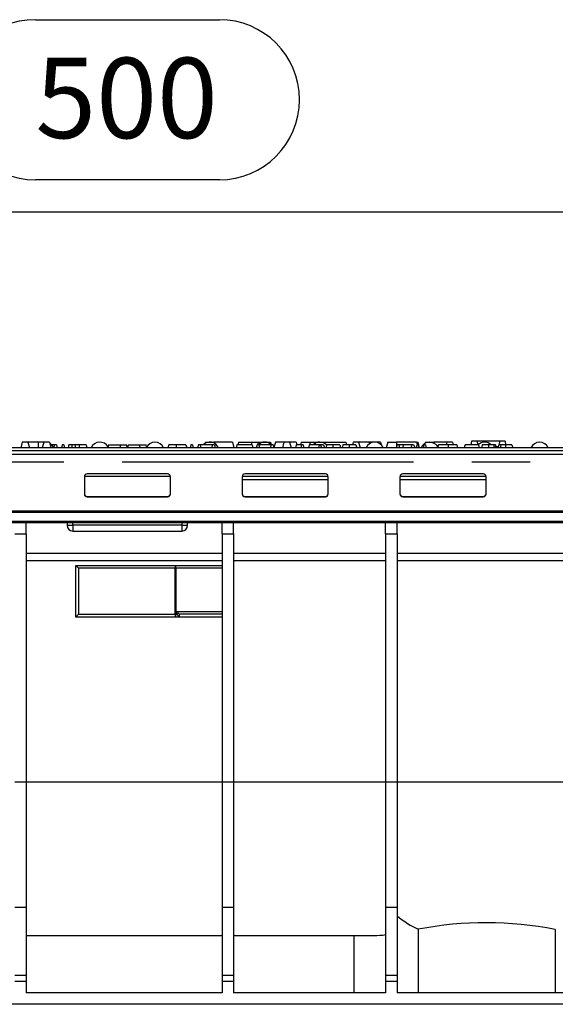
# Model space of a CAD drawing. Units: millimetres. Extents: x 56 to 3304, y 56 to 2320.
# Drawn here: x 797 to 984, y 911 to 1254 of the extents above; entities that cross this region are included whole.
import ezdxf

# ---------------------------------------------------------------- set-up
doc = ezdxf.new("R2010")
doc.units = ezdxf.units.MM
doc.header["$LTSCALE"] = 8
doc.linetypes.add('CENTERX2', pattern=[20.32, 12.7, -2.54, 2.54, -2.54])
doc.layers.add('HAURATON_CENTERLINE', color=60, linetype='CENTERX2')
doc.layers.add('HAURATON_DIMENSIONING', color=1, linetype='Continuous')
doc.layers.add('HAURATON_PRODUCT_CONTOUR', color=7, linetype='Continuous', lineweight=25)
doc.styles.add('SLDTEXTSTYLE2', font='ARIAL.TTF', dxfattribs={"width": 0.948})
doc.dimstyles.new('SLDDIMSTYLE0', dxfattribs={"dimtxt": 28, "dimasz": 28, "dimexe": 0, "dimexo": 0.0625, "dimgap": 7, "dimtad": 1, "dimdec": 0, "dimrnd": 1e-09, "dimzin": 12, "dimdsep": 46, "dimtxsty": 'SLDTEXTSTYLE2', "dimsah": 1, "dimcen": 0.09, "dimadec": 0, "dimazin": 3, "dimtfac": 1, "dimtdec": 0, "dimtofl": 0, "dimtmove": 0, "dimatfit": 3, "dimfxl": 1, "dimfrac": 2, "dimtolj": 1, "dimtzin": 12, "dimarcsym": 0})

# ---------------------------------------------------------------- blocks, each defined once
blk = doc.blocks.new('_D')
at = {"layer": 'HAURATON_DIMENSIONING'}
for p, q in [((802.53, 1254.25), (866.69, 1254.25)), ((866.69, 1198.44), (802.53, 1198.44)), ((584.61, 1099.98), (584.61, 1195.28)), ((1084.61, 1103.98), (1084.61, 1195.28)), ((584.61, 1187.28), (1084.61, 1187.28))]:
    blk.add_line(p, q, dxfattribs=at)
for centre, start, end in [((802.53, 1226.35), 90, 270), ((866.69, 1226.35), 270, 90)]:
    blk.add_arc(centre, 27.9, start, end, dxfattribs=at)
for points in [[(584.61, 1187.28), (612.61, 1182.98), (612.61, 1191.59)], [(1084.61, 1187.28), (1056.61, 1191.59), (1056.61, 1182.98)]]:
    blk.add_solid(points, dxfattribs=at)
at = {"layer": 'HAURATON_DIMENSIONING', "insert": (802.53, 1240.96), "char_height": 28, "attachment_point": 1, "style": 'SLDTEXTSTYLE2'}
blk.add_mtext('500', dxfattribs=at)

msp = doc.modelspace()

# ---------------------------------------------------------------- linework, layer by layer
at = {"layer": 'HAURATON_CENTERLINE'}
msp.add_line((1584.61, 1099.98), (584.61, 1099.98), dxfattribs=at)
at = {"layer": 'HAURATON_PRODUCT_CONTOUR'}
for p, q in [((797.99, 1106.98), (797.46, 1104.98)), ((799.92, 1106.98), (797.99, 1106.98)), ((799.92, 1106.98), (800.46, 1104.98)), ((803.46, 1106.98), (799.92, 1106.98)), ((803.46, 1106.98), (803.46, 1104.98)), ((805.49, 1106.98), (803.46, 1106.98)), ((805.49, 1106.98), (804.96, 1104.98)), ((807.42, 1106.98), (805.49, 1106.98)), ((807.42, 1106.98), (807.96, 1104.98)), ((809.1, 1105.98), (808.22, 1105.98)), ((809.1, 1105.98), (808.95, 1104.98)), ((809.88, 1105.98), (809.1, 1105.98)), ((809.88, 1105.98), (810.15, 1104.98)), ((811.89, 1105.98), (811.62, 1104.98)), ((812.48, 1105.98), (811.89, 1105.98)), ((812.48, 1105.98), (812.75, 1104.98)), ((815.35, 1105.98), (814.19, 1105.98)), ((816.4, 1105.98), (815.35, 1105.98)), ((817.75, 1105.98), (816.4, 1105.98)), ((817.75, 1105.98), (817.75, 1104.98)), ((820.22, 1105.98), (817.75, 1105.98)), ((820.22, 1105.98), (820.49, 1104.98)), ((828.08, 1105.98), (827.81, 1104.98)), ((828.08, 1105.98), (831.94, 1105.98)), ((831.94, 1105.98), (832.21, 1104.98)), ((831.94, 1105.98), (834.34, 1105.98)), ((834.61, 1104.98), (834.34, 1105.98)), ((834.88, 1105.98), (834.61, 1104.98)), ((834.88, 1105.98), (838.74, 1105.98)), ((838.74, 1105.98), (839.01, 1104.98)), ((838.74, 1105.98), (841.14, 1105.98)), ((841.33, 1105.28), (841.14, 1105.98)), ((849, 1105.98), (848.73, 1104.98)), ((851.6, 1105.98), (849, 1105.98)), ((855.03, 1105.98), (851.6, 1105.98)), ((856.73, 1105.98), (856.47, 1104.98)), ((857.33, 1105.98), (856.73, 1105.98)), ((857.33, 1105.98), (857.59, 1104.98)), ((859.34, 1105.98), (859.07, 1104.98)), ((859.93, 1105.98), (859.34, 1105.98)), ((864.18, 1105.98), (859.93, 1105.98)), ((859.93, 1105.98), (860.2, 1104.98)), ((861.79, 1106.98), (861.67, 1106.52)), ((861.79, 1106.98), (864.76, 1106.98)), ((864.18, 1105.98), (864.03, 1104.98)), ((864.96, 1105.98), (864.18, 1105.98)), ((871.22, 1106.98), (864.76, 1106.98)), ((864.76, 1106.98), (864.76, 1106.66)), ((864.96, 1105.98), (865.22, 1104.98)), ((871.22, 1106.98), (871.76, 1104.98)), ((872.79, 1105.98), (872.52, 1104.98)), ((878.1, 1105.98), (872.79, 1105.98)), ((873.39, 1106.98), (873.13, 1105.98)), ((873.39, 1106.98), (877.86, 1106.98)), ((877.86, 1106.98), (880.06, 1106.98)), ((877.86, 1106.98), (877.86, 1105.98)), ((878.1, 1105.98), (878.37, 1104.98)), ((879.81, 1105.98), (879.54, 1104.98)), ((880.4, 1105.98), (879.81, 1105.98)), ((880.06, 1106.98), (884.52, 1106.98)), ((880.06, 1106.98), (880.06, 1105.98)), ((884.65, 1105.98), (880.4, 1105.98)), ((880.4, 1105.98), (880.67, 1104.98)), ((884.65, 1105.98), (884.5, 1104.98)), ((884.52, 1106.98), (884.77, 1106.05)), ((885.42, 1105.98), (884.65, 1105.98)), ((885.42, 1105.98), (885.69, 1104.98)), ((886.19, 1106.98), (885.67, 1105.04)), ((889.19, 1106.98), (886.19, 1106.98)), ((889.19, 1106.98), (888.66, 1104.98)), ((891.12, 1106.98), (889.19, 1106.98)), ((891.12, 1106.98), (891.66, 1104.98)), ((893.42, 1106.98), (891.12, 1106.98)), ((893.49, 1105.98), (893.22, 1104.98)), ((893.42, 1106.98), (893.69, 1105.98)), ((895.33, 1105.98), (893.49, 1105.98)), ((895.19, 1106.98), (894.93, 1105.98)), ((895.33, 1105.98), (895.07, 1104.98)), ((895.19, 1106.98), (898.16, 1106.98)), ((895.82, 1105.98), (895.33, 1105.98)), ((895.82, 1105.98), (896.09, 1104.98)), ((898, 1105.98), (897.73, 1104.98)), ((901.48, 1105.98), (898, 1105.98)), ((898.16, 1106.98), (910.72, 1106.98)), ((898.16, 1106.98), (898.16, 1105.98)), ((901.48, 1105.98), (901.22, 1104.98)), ((901.97, 1105.98), (901.48, 1105.98)), ((901.97, 1105.98), (902.24, 1104.98)), ((903, 1105.98), (901.97, 1105.98)), ((903, 1105.98), (903.27, 1104.98)), ((906.26, 1105.98), (904.08, 1105.98)), ((908.64, 1105.98), (906.26, 1105.98)), ((911.9, 1105.98), (909.72, 1105.98)), ((910.72, 1106.98), (910.99, 1105.98)), ((914.27, 1105.98), (911.9, 1105.98)), ((913.29, 1106.98), (913.03, 1105.98)), ((915.22, 1106.98), (913.29, 1106.98)), ((915.22, 1106.98), (915.76, 1104.98)), ((918.86, 1106.98), (915.22, 1106.98)), ((920.89, 1106.98), (918.86, 1106.98)), ((918.86, 1106.98), (918.86, 1106.34)), ((920.89, 1106.98), (920.89, 1106.98)), ((922.82, 1106.98), (920.89, 1106.98)), ((922.82, 1106.98), (923.07, 1106.06)), ((925.39, 1106.98), (924.86, 1104.98)), ((925.39, 1106.98), (928.36, 1106.98)), ((928.61, 1105.98), (928.34, 1104.98)), ((935.32, 1106.98), (928.36, 1106.98)), ((928.36, 1106.98), (928.36, 1105.05)), ((929.2, 1105.98), (928.61, 1105.98)), ((929.2, 1105.98), (929.47, 1104.98)), ((930.68, 1105.98), (929.2, 1105.98)), ((930.68, 1105.98), (930.64, 1104.98)), ((933.65, 1105.98), (930.68, 1105.98)), ((933.65, 1105.98), (933.52, 1104.98)), ((934.36, 1105.98), (933.65, 1105.98)), ((934.36, 1105.98), (934.91, 1104.98)), ((935.49, 1105.98), (935.23, 1104.98)), ((935.32, 1106.98), (935.59, 1105.98)), ((935.32, 1106.98), (935.92, 1106.98)), ((935.98, 1105.98), (935.49, 1105.98)), ((936.46, 1104.98), (935.92, 1106.98)), ((935.98, 1105.98), (936.25, 1104.98)), ((937.97, 1105.98), (937.7, 1104.98)), ((938.46, 1105.98), (937.97, 1105.98)), ((938.49, 1106.98), (938.39, 1106.58)), ((938.46, 1105.98), (938.73, 1104.98)), ((938.49, 1106.98), (941.46, 1106.98)), ((945.99, 1106.98), (941.46, 1106.98)), ((941.46, 1106.98), (941.46, 1106.61)), ((946.46, 1105.98), (943.02, 1105.98)), ((945.99, 1106.98), (945.73, 1105.98)), ((947.92, 1106.98), (945.99, 1106.98)), ((949.39, 1105.98), (946.46, 1105.98)), ((947.92, 1106.98), (948.19, 1105.98)), ((956.97, 1105.98), (952.29, 1105.98)), ((954.5, 1107.28), (954.36, 1105.98)), ((956.56, 1107.28), (954.5, 1107.28)), ((956.56, 1107.28), (956.67, 1105.98)), ((964.26, 1107.28), (956.56, 1107.28)), ((956.97, 1105.98), (957.24, 1104.98)), ((960.48, 1105.98), (958.3, 1105.98)), ((962.3, 1105.98), (960.48, 1105.98)), ((962.86, 1105.98), (962.3, 1105.98)), ((962.99, 1105.48), (963.91, 1105.48)), ((964.77, 1105.98), (964.05, 1105.98)), ((964.26, 1107.28), (964.15, 1105.98)), ((966.32, 1107.28), (964.26, 1107.28)), ((966.35, 1105.98), (964.77, 1105.98)), ((966.32, 1107.28), (966.45, 1105.98)), ((968.64, 1105.98), (966.35, 1105.98)), ((968.64, 1105.98), (968.91, 1104.98)), ((1083.61, 1104.98), (585.61, 1104.98)), ((1583.11, 1103.98), (586.11, 1103.98)), ((586.11, 1102.75), (1583.11, 1102.75)), ((879.6, 1105.21), (879.49, 1104.98)), ((952.05, 1105.14), (952.01, 1104.98)), ((848.61, 1095.9), (820.61, 1095.9)), ((903.61, 1095.9), (875.61, 1095.9)), ((958.61, 1095.9), (930.61, 1095.9)), ((849.61, 1094.98), (819.61, 1094.98)), ((819.61, 1094.91), (819.61, 1088.92)), ((849.61, 1088.92), (849.61, 1094.91)), ((904.61, 1094.98), (874.61, 1094.98)), ((874.61, 1094.91), (874.61, 1088.92)), ((874.61, 1093.99), (904.61, 1093.99)), ((904.61, 1088.92), (904.61, 1094.91)), ((959.61, 1094.98), (929.61, 1094.98)), ((929.61, 1094.91), (929.61, 1088.92)), ((929.61, 1093.99), (959.61, 1093.99)), ((959.61, 1088.92), (959.61, 1094.91)), ((820.61, 1088), (820.61, 1087.93)), ((820.61, 1088), (848.61, 1088)), ((820.61, 1087.93), (848.61, 1087.93)), ((848.61, 1087.93), (848.61, 1088)), ((875.61, 1088), (875.61, 1087.93)), ((875.61, 1088), (903.61, 1088)), ((875.61, 1087.93), (903.61, 1087.93)), ((903.61, 1087.93), (903.61, 1088)), ((930.61, 1088), (930.61, 1087.93)), ((930.61, 1088), (958.61, 1088)), ((930.61, 1087.93), (958.61, 1087.93)), ((958.61, 1087.93), (958.61, 1088)), ((586.11, 1083.06), (1583.11, 1083.06)), ((586.11, 1082.55), (1583.11, 1082.55)), ((586.11, 1079.42), (1583.11, 1079.42)), ((586.11, 1078.98), (1583.11, 1078.98)), ((799.36, 1074.98), (799.36, 1078.98)), ((813.61, 1078.98), (813.61, 1077.98)), ((813.61, 1077.98), (815.61, 1077.98)), ((815.61, 1077.98), (815.61, 1078.98)), ((853.61, 1077.98), (815.61, 1077.98)), ((815.61, 1077.98), (815.61, 1075.98)), ((853.61, 1078.98), (853.61, 1077.98)), ((853.61, 1077.98), (853.61, 1075.98)), ((853.61, 1077.98), (855.61, 1077.98)), ((855.61, 1077.98), (855.61, 1078.98)), ((867.61, 1074.98), (867.61, 1078.98)), ((871.61, 1074.98), (871.61, 1078.98)), ((924.61, 1074.98), (924.61, 1078.98)), ((928.61, 1074.98), (928.61, 1078.98)), ((795.36, 1074.98), (799.36, 1074.98)), ((799.36, 1074.98), (799.36, 988.48)), ((815.61, 1075.98), (853.61, 1075.98)), ((867.61, 1074.98), (867.61, 988.48)), ((867.61, 1074.98), (871.61, 1074.98)), ((871.61, 1074.98), (871.61, 988.48)), ((924.61, 1074.98), (928.61, 1074.98)), ((924.61, 1074.98), (924.61, 988.48)), ((928.61, 1074.98), (928.61, 988.48)), ((799.36, 1068.32), (867.61, 1068.32)), ((871.61, 1068.32), (924.61, 1068.32)), ((928.61, 1068.32), (991.61, 1068.32)), ((799.36, 1065.75), (867.61, 1065.75)), ((871.61, 1065.75), (924.61, 1065.75)), ((928.61, 1065.75), (991.61, 1065.75)), ((817.61, 1062.98), (816.61, 1063.98)), ((816.61, 1063.98), (851.32, 1063.98)), ((816.61, 1045.98), (816.61, 1063.98)), ((851.32, 1062.98), (817.61, 1062.98)), ((817.61, 1062.98), (817.61, 1046.98)), ((851.32, 1063.98), (851.32, 1062.98)), ((851.32, 1063.98), (867.61, 1063.98)), ((851.32, 1046.98), (851.32, 1062.98)), ((851.52, 1062.98), (851.32, 1062.98)), ((851.52, 1062.98), (851.52, 1046.98)), ((867.61, 1062.98), (851.52, 1062.98)), ((817.61, 1046.98), (816.61, 1045.98)), ((817.61, 1046.98), (851.32, 1046.98)), ((851.32, 1046.98), (851.32, 1045.98)), ((851.52, 1046.98), (851.32, 1046.98)), ((851.52, 1046.98), (851.81, 1046.98)), ((851.81, 1047.98), (867.61, 1047.98)), ((851.81, 1046.98), (851.81, 1047.98)), ((852.61, 1047), (852.61, 1046)), ((867.61, 1046.98), (852.61, 1046.98)), ((851.32, 1045.98), (816.61, 1045.98)), ((852.61, 1045.98), (851.32, 1045.98)), ((867.61, 1045.98), (852.61, 1045.98)), ((799.36, 988.48), (795.36, 988.48)), ((799.36, 988.51), (867.61, 988.51)), ((799.36, 988.48), (799.36, 944.78)), ((871.61, 988.48), (867.61, 988.48)), ((867.61, 988.48), (867.61, 944.78)), ((871.61, 988.51), (924.61, 988.51)), ((871.61, 988.48), (871.61, 944.78)), ((928.61, 988.48), (924.61, 988.48)), ((924.61, 988.48), (924.61, 944.78)), ((928.61, 988.51), (991.61, 988.51)), ((928.61, 988.48), (928.61, 944.78)), ((799.36, 944.78), (795.36, 944.78)), ((799.36, 944.78), (799.36, 920.98)), ((871.61, 944.78), (867.61, 944.78)), ((867.61, 944.78), (867.61, 920.98)), ((871.61, 944.78), (871.61, 920.98)), ((928.61, 944.78), (924.61, 944.78)), ((924.61, 944.78), (924.61, 920.98)), ((928.61, 944.78), (928.61, 920.98)), ((936, 937.16), (936, 914.98)), ((799.36, 934.98), (867.61, 934.98)), ((871.61, 934.98), (920.56, 934.98)), ((913.65, 914.98), (913.65, 934.98)), ((983.76, 937.06), (983.76, 914.98)), ((799.36, 920.98), (795.36, 920.98)), ((799.36, 920.98), (799.36, 918.98)), ((871.61, 920.98), (867.61, 920.98)), ((867.61, 920.98), (867.61, 918.98)), ((871.61, 920.98), (871.61, 918.98)), ((928.61, 920.98), (924.61, 920.98)), ((924.61, 920.98), (924.61, 918.98)), ((928.61, 920.98), (928.61, 918.98)), ((799.36, 918.98), (795.36, 918.98)), ((799.36, 918.98), (799.36, 914.98)), ((871.61, 918.98), (867.61, 918.98)), ((867.61, 918.98), (867.61, 914.98)), ((871.61, 918.98), (871.61, 914.98)), ((928.61, 918.98), (924.61, 918.98)), ((924.61, 918.98), (924.61, 914.98)), ((928.61, 918.98), (928.61, 914.98)), ((867.61, 914.98), (799.36, 914.98)), ((924.61, 914.98), (871.61, 914.98)), ((991.61, 914.98), (928.61, 914.98)), ((1360.36, 910.98), (600.61, 910.98))]:
    msp.add_line(p, q, dxfattribs=at)
at = {"layer": 'HAURATON_PRODUCT_CONTOUR', "flags": 128}
for points in [[(814.19, 1105.98), (814.11, 1105.68), (814.03, 1105.38), (813.92, 1104.98)], [(815.35, 1105.98), (815.29, 1105.68), (815.24, 1105.38), (815.17, 1104.98)], [(816.4, 1105.98), (816.38, 1105.68), (816.36, 1105.38), (816.34, 1104.98)], [(851.6, 1105.98), (851.6, 1105.68), (851.6, 1105.38), (851.6, 1104.98)], [(855.03, 1105.98), (855.11, 1105.68), (855.19, 1105.38), (855.3, 1104.98)], [(904.08, 1105.98), (903.93, 1105.48), (903.78, 1104.98)], [(906.26, 1105.98), (906.26, 1105.68), (906.26, 1105.38), (906.26, 1104.98)], [(908.64, 1105.98), (908.72, 1105.68), (908.8, 1105.38), (908.9, 1104.98)], [(909.72, 1105.98), (909.56, 1105.48), (909.41, 1104.98)], [(911.9, 1105.98), (911.9, 1105.68), (911.9, 1105.38), (911.9, 1104.98)], [(914.27, 1105.98), (914.35, 1105.68), (914.43, 1105.38), (914.54, 1104.98)], [(943.02, 1105.98), (942.94, 1105.68), (942.86, 1105.38), (942.75, 1104.98)], [(946.46, 1105.98), (946.46, 1105.68), (946.46, 1105.38), (946.46, 1104.98)], [(949.39, 1105.98), (949.56, 1105.48), (949.72, 1104.98)], [(958.3, 1105.98), (958.15, 1105.48), (958, 1104.98)], [(960.48, 1105.98), (960.48, 1105.68), (960.48, 1105.38), (960.48, 1104.98)], [(962.3, 1105.98), (962.36, 1105.68), (962.43, 1105.38), (962.51, 1104.98)], [(962.86, 1105.98), (962.94, 1105.68), (963.02, 1105.38), (963.12, 1104.98)], [(964.05, 1105.98), (963.97, 1105.68), (963.89, 1105.38), (963.78, 1104.98)], [(964.77, 1105.98), (964.66, 1105.48), (964.56, 1104.98)], [(966.35, 1105.98), (966.35, 1105.68), (966.35, 1105.38), (966.34, 1104.98)]]:
    msp.add_lwpolyline(points, dxfattribs=at)
at = {"layer": 'HAURATON_PRODUCT_CONTOUR'}
for centre, radius, start, end in [((805.88, 1103.73), 3.25, 22.6199, 59.1131), ((825.03, 1103.73), 3.25, 28.4664, 157.3801), ((844.19, 1103.73), 3.25, 22.6199, 157.3801), ((863.34, 1103.73), 3.25, 22.6199, 136.1869), ((882.49, 1103.73), 3.25, 43.8131, 136.1869), ((901.65, 1103.73), 3.25, 41.4998, 136.1869), ((920.8, 1103.73), 3.25, 22.6199, 157.3801), ((939.95, 1103.73), 3.25, 27.5401, 157.3801), ((980.51, 1097.54), 29.46, 163.3462, 165.366), ((959.11, 1103.73), 3.25, 43.8131, 135.4763), ((978.26, 1103.73), 3.25, 22.6199, 157.3801), ((820.61, 1094.91), 0.999, 89.9179, 179.9176), ((848.61, 1094.91), 0.999, 0.0824, 90.0821), ((875.61, 1094.91), 0.999, 89.9179, 179.9176), ((903.61, 1094.91), 0.999, 0.0824, 90.0821), ((930.61, 1094.91), 0.999, 89.9179, 179.9176), ((958.61, 1094.91), 0.999, 0.0824, 90.0821), ((820.61, 1089), 0.999, 180.0824, 270.0821), ((820.61, 1088.93), 0.999, 180.0824, 270.0821), ((848.61, 1089), 0.999, 269.9179, 359.9176), ((848.61, 1088.93), 0.999, 269.9179, 359.9176), ((875.61, 1089), 0.999, 180.0824, 270.0821), ((875.61, 1088.93), 0.999, 180.0824, 270.0821), ((903.61, 1089), 0.999, 269.9179, 359.9176), ((903.61, 1088.93), 0.999, 269.9179, 359.9176), ((930.61, 1089), 0.999, 180.0824, 270.0821), ((930.61, 1088.93), 0.999, 180.0824, 270.0821), ((958.61, 1089), 0.999, 269.9179, 359.9176), ((958.61, 1088.93), 0.999, 269.9179, 359.9176), ((815.61, 1077.98), 2, 180, 270), ((853.61, 1077.98), 2, 270, 0), ((850.1, 1063.22), 1.45, 350.4248, 31.6999), ((850.1, 1046.74), 1.45, 328.3001, 9.5752), ((849.12, 1044.97), 4.04, 30.2879, 48.3097), ((849.12, 1043.97), 4.04, 30.2879, 48.3097), ((959.64, 815.95), 123.49, 78.7379, 101.0359), ((920.36, 966.71), 31.73, 270.3523, 277.6877)]:
    msp.add_arc(centre, radius, start, end, dxfattribs=at)
msp.add_ellipse((945.99, 988.98), major_axis=(0, 54), ratio=0.658689, start_param=2.631086, end_param=2.856922, dxfattribs=at)

# ---------------------------------------------------------------- dimensions: what is measured, and where the dimension line sits
at = {"layer": 'HAURATON_DIMENSIONING'}
dim = msp.add_linear_dim(base=(1084.61, 1187.28), p1=(584.61, 1099.98), p2=(1084.61, 1103.98), dimstyle='SLDDIMSTYLE0', dxfattribs=at)
dim.commit()
dim.dimension.update_dxf_attribs({"geometry": '_D', "text_midpoint": (834.61, 1187.28), "dimtype": 160})

doc.saveas('drawing.dxf')
